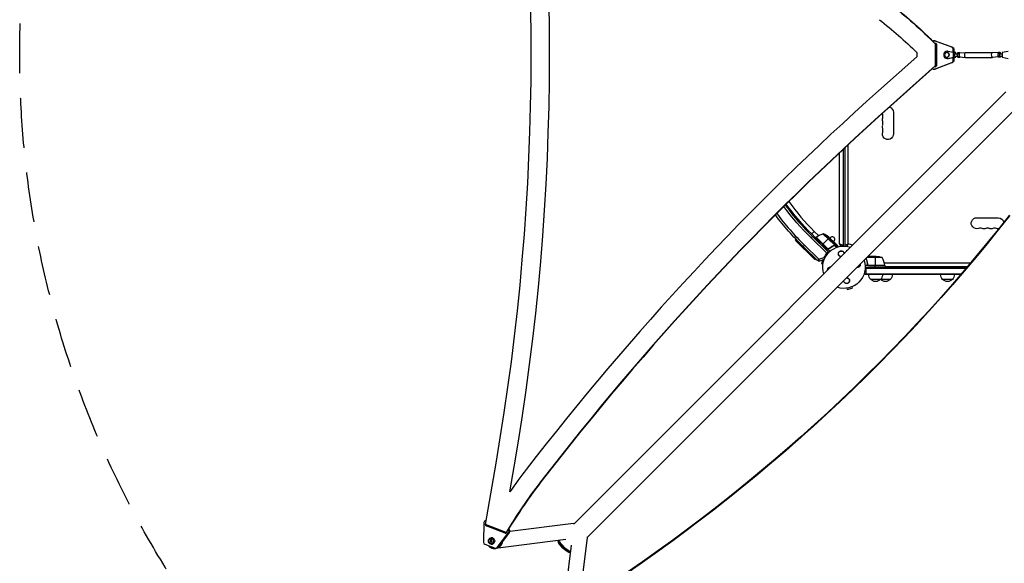
# Model space of a CAD drawing. Units: millimetres. Extents: x -3183 to 3957, y -3099 to 3517.
# Drawn here: x -3183 to -673, y -755 to 631 of the extents above; entities that cross this region are included whole.
import ezdxf

# ---------------------------------------------------------------- set-up
doc = ezdxf.new("R2010")
doc.units = ezdxf.units.MM
doc.header["$LTSCALE"] = 20
doc.linetypes.add('HIDDEN', pattern=[9.525, 6.35, -3.175])
doc.layers.add('2d', color=230, linetype='Continuous')
doc.layers.add('CSA-SafetyZone', color=63, linetype='HIDDEN')

msp = doc.modelspace()

# ---------------------------------------------------------------- linework, layer by layer
at = {"layer": '2d'}
for p, q in [((-852.9, 577.3), (-851.2, 577.3)), ((-851.4, 577), (-849.7, 577)), ((-807, 560.7), (-851.4, 577)), ((-849.7, 577), (-805.3, 560.7)), ((-848.1, 569), (-849.2, 569)), ((-849.2, 569), (-849.2, 513)), ((-848.6, 569), (-848.6, 513)), ((-848.6, 569), (-848.6, 513)), ((-848.1, 569), (-848.1, 513)), ((-847.4, 569), (-848.1, 569)), ((-847.4, 569), (-847.4, 513)), ((-846.4, 568.5), (-846.4, 513.5)), ((-807, 560.7), (-805.3, 560.7)), ((-803.9, 556), (-802.1, 556)), ((-803.9, 547.5), (-803.9, 556)), ((-802.1, 556), (-802.1, 547.5)), ((-896.1, 536.4), (-993.9, 449.3)), ((-896.1, 547.2), (-896.1, 536.4)), ((-819.7, 547), (-819.1, 547)), ((-819.7, 535), (-819.1, 535)), ((-819.1, 550.3), (-818, 550.3)), ((-819.1, 531.8), (-818, 531.8)), ((-817.4, 550.1), (-816.4, 550.1)), ((-802.4, 547), (-817.4, 550.1)), ((-817.4, 531.9), (-802.4, 535)), ((-817.4, 531.9), (-816.4, 531.9)), ((-803.8, 547.5), (-816.4, 550.1)), ((-816.4, 531.9), (-803.8, 534.5)), ((-803.9, 526), (-803.9, 534.5)), ((-800, 547.5), (-803.8, 547.5)), ((-800, 534.5), (-803.8, 534.5)), ((-802.4, 535), (-802.4, 547)), ((-802.4, 547), (-796.6, 547)), ((-802.4, 535), (-796.6, 535)), ((-796.6, 547), (-802.1, 548.1)), ((-800, 547.5), (-802.1, 547.9)), ((-802.1, 533.9), (-796.6, 535)), ((-802.1, 534.5), (-802.1, 526)), ((-802.1, 534.1), (-800, 534.5)), ((-799.5, 544), (-793, 544)), ((-799.5, 538), (-793, 538)), ((-796.6, 544), (-796.6, 547)), ((-796.6, 535), (-796.6, 538)), ((-791.3, 546.8), (-793, 543.9)), ((-793, 543.9), (-788.7, 543.9)), ((-793, 543.9), (-793, 538.1)), ((-793, 538.1), (-788.7, 538.1)), ((-793, 538.1), (-791.3, 535.2)), ((-791.3, 546.8), (-787, 546.8)), ((-791.3, 535.2), (-787, 535.2)), ((-787, 546.8), (-788.7, 543.9)), ((-788.7, 543.9), (-788.7, 538.1)), ((-788.7, 538.1), (-787, 535.2)), ((-787.1, 546), (-772, 547.5)), ((-787.1, 536), (-772, 534.5)), ((-786.6, 546), (-787, 546.8)), ((-787, 535.2), (-786.6, 536)), ((-772, 547.5), (-703.4, 547.5)), ((-772, 534.5), (-703.4, 534.5)), ((-688.7, 546), (-703.3, 547.5)), ((-688.7, 536), (-703.3, 534.5)), ((-688.3, 546.8), (-690, 543.9)), ((-690, 543.9), (-690, 538.1)), ((-685.7, 543.9), (-690, 543.9)), ((-690, 538.1), (-688.3, 535.2)), ((-685.7, 538.1), (-690, 538.1)), ((-684, 546.8), (-688.3, 546.8)), ((-684, 535.2), (-688.3, 535.2)), ((-684, 546.8), (-685.7, 543.9)), ((-685.7, 543.9), (-685.7, 538.1)), ((-685.7, 538.1), (-684, 535.2)), ((-682.3, 544), (-684, 546.8)), ((-684, 544), (-678.7, 544)), ((-684, 535.2), (-682.3, 538)), ((-684, 538), (-678.7, 538)), ((-663.7, 550.1), (-678.7, 547)), ((-678.7, 547), (-678.7, 535)), ((-678.7, 535), (-663.7, 531.9)), ((-849.2, 513), (-963.7, 411)), ((-856.3, 506.2), (-963.2, 411)), ((-856.3, 506.2), (-963.2, 411)), ((-856, 506), (-962.7, 411)), ((-852.9, 504.7), (-851.2, 504.7)), ((-851.4, 505), (-807, 521.3)), ((-851.4, 505), (-849.7, 505)), ((-848.6, 513), (-850.2, 511.6)), ((-848.6, 513), (-850.2, 511.6)), ((-805.3, 521.3), (-849.7, 505)), ((-848.1, 513), (-849.7, 511.6)), ((-848.1, 513), (-849.2, 513)), ((-847.4, 513), (-848.1, 513)), ((-807, 521.3), (-805.3, 521.3)), ((-803.9, 526), (-802.1, 526)), ((-669.4, 446.8), (-1769.9, -653.7)), ((-635.2, 412.6), (-1735.7, -687.9)), ((-962.7, 411), (-963.7, 411)), ((-956, 394.5), (-956, 339.5)), ((-1080, 304), (-1080, 54)), ((-1071.1, 59.2), (-1071.1, 312.3)), ((-1092.9, 59.2), (-1092.9, 292)), ((-1084, 300.3), (-1084, 54)), ((-743.5, 126), (-688.5, 126)), ((-1162, 78.3), (-1165.5, 74.7)), ((-1164.1, 84.9), (-1157.8, 91.2)), ((-1164.1, 84.9), (-1154.3, 75.2)), ((-1162, 78.3), (-1122.1, 39.3)), ((-1157.8, 91.2), (-1147, 80.4)), ((-1154.2, 75.3), (-1156.3, 73.2)), ((-1154.2, 75.3), (-1124.8, 46.7)), ((-1124.4, 47), (-1153.5, 75.3)), ((-1153.3, 75.4), (-1124.4, 47.3)), ((-1124, 47.7), (-1153.2, 76.2)), ((-1135.8, 58.4), (-1119.2, 75.4)), ((-1135.4, 85.4), (-1106, 56.7)), ((-1105.3, 57.8), (-1133.3, 85.2)), ((-1123.1, 78.1), (-1123, 78.2)), ((-1121.5, 77.5), (-1121.6, 77.4)), ((-1119.6, 75.7), (-1121.5, 77.5)), ((-1121.2, 77.3), (-1121.2, 77.3)), ((-1120.8, 77), (-1119.7, 75.9)), ((-1120.1, 76.2), (-1120.1, 76.3)), ((-1202.5, 69.4), (-1204.7, 71.6)), ((-1204.7, 71.6), (-1204.6, 71.6)), ((-1204.7, 67.3), (-1156, 19.8)), ((-1194.6, 57.5), (-1192.8, 59.4)), ((-1186.1, 52.8), (-1182.6, 56.4)), ((-1149.3, 16.9), (-1186.1, 52.8)), ((-1182.6, 56.4), (-1145.8, 20.5)), ((-1125.6, 35.7), (-1165.5, 74.7)), ((-1156.3, 73.2), (-1120.3, 38.1)), ((-1138.6, 55.4), (-1135.9, 58.2)), ((-1119, 75.2), (-1106.1, 62.6)), ((-1109.3, 54.3), (-1109.8, 53.9)), ((-1106.1, 55.9), (-1106.5, 55.4)), ((-1105.1, 56.8), (-1105.9, 56.1)), ((-1105.8, 56.2), (-1105.8, 56.2)), ((-1105.2, 61.8), (-1098.7, 55.4)), ((-1105.2, 55.7), (-1100.2, 50.9)), ((-1104.4, 56.9), (-1098.8, 51.3)), ((-1097.7, 51.7), (-1098.7, 55.4)), ((-1098.5, 55.2), (-1097.6, 51.7)), ((-1084, 54.8), (-1084.1, 54.9)), ((-1080, 54.8), (-1079.9, 54.8)), ((-1166, 29.6), (-1164.2, 31.5)), ((-1122.1, 39.3), (-1125.6, 35.7)), ((-1125.6, 35.7), (-1123.8, 34.2)), ((-1124.8, 46.7), (-1124.4, 47)), ((-1124.4, 47.3), (-1124, 47.7)), ((-1123.2, 45.8), (-1117.7, 40.5)), ((-1121.4, 38.5), (-1120.6, 37.7)), ((-1119.7, 47.7), (-1120.8, 46.6)), ((-1117.4, 50.1), (-1117.4, 50.1)), ((-1074.7, 42.8), (-1074.5, 43)), ((-1019.8, 28), (-999.6, 28)), ((-1002.7, 28), (-1002.7, 4.2)), ((-1149.3, 16.9), (-1145.8, 20.5)), ((-1145.8, 20.5), (-1132.6, 24.7)), ((-1144.3, 15.8), (-1145.8, 20.5)), ((-1132.3, 19.6), (-1144.3, 15.8)), ((-1136.5, 18.2), (-1139.1, 8.6)), ((-1135.5, 7.6), (-1139.1, 8.6)), ((-977.7, 4), (-1028.1, 4)), ((-1028, 0), (-768.1, 0)), ((-1024.5, 19.8), (-1024.5, 19.2)), ((-984.7, 24.7), (-1023.1, 24.7)), ((-1021.7, 7.8), (-1021.7, 6.3)), ((-977.8, 4.4), (-1019.6, 4.4)), ((-1018.6, 4.2), (-977.8, 4.2)), ((-1002.7, 0), (-1002.7, 4)), ((-979, 10.9), (-758.9, 10.9)), ((-977.7, 4), (-977.7, 0)), ((-977.7, 2), (-766.4, 2)), ((-1029.5, -16.5), (-782.2, -16.5)), ((-1028.1, -2.5), (-770.2, -2.5)), ((-784.3, -19), (-1027.8, -19)), ((-1026.2, 0), (-1026.2, -19)), ((-1061.8, -50.1), (-1060.9, -53.8)), ((-963.7, -31), (-1013.7, -31)), ((-805.5, -31), (-830.5, -31)), ((-1074.4, -53.5), (-1073.4, -57.1)), ((-1073.4, -57.1), (-1060.9, -53.8)), ((-1995.8, -655.8), (-1968.8, -499.4)), ((-1933.7, -572.6), (-1922.5, -508.4)), ((-1922, -508.4), (-1922.5, -508.4)), ((-1854.6, -547.3), (-1855.6, -547.3)), ((-1999.9, -651), (-2000.7, -700.9)), ((-1995.2, -646.1), (-1994.1, -646.1)), ((-1943.1, -676.2), (-1995.8, -655.8)), ((-1994.1, -658.9), (-1992.4, -658.9)), ((-1945.5, -677.7), (-1994.1, -658.9)), ((-1943.9, -677.7), (-1992.4, -658.9)), ((-1965.8, -714.4), (-1936.3, -675.6)), ((-1934.6, -675.6), (-1955, -702.4)), ((-1945.5, -675.2), (-1949.1, -675.7)), ((-1942.5, -676.2), (-1943.1, -676.2)), ((-1937, -667.6), (-1936.6, -667.7)), ((-1937, -667.7), (-1936.6, -667.7)), ((-1936.3, -675.6), (-1934.6, -675.6)), ((-1771.2, -653.3), (-1933.7, -673.7)), ((-1983.1, -696.3), (-1985, -696.5)), ((-1985, -696.5), (-1983.7, -698)), ((-1984, -696.5), (-1985, -696.5)), ((-1983.7, -698), (-1984.5, -699.8)), ((-1984.5, -699.8), (-1982.6, -699.3)), ((-1982.1, -696.3), (-1984, -696.5)), ((-1984, -696.5), (-1982.7, -698)), ((-1982.7, -698), (-1983.7, -698)), ((-1982.7, -698), (-1983.3, -699.5)), ((-1982.6, -694.4), (-1983.1, -696.3)), ((-1982.1, -696.3), (-1983.1, -696.3)), ((-1981.5, -696), (-1982.6, -694.4)), ((-1982.6, -699.3), (-1981.5, -701)), ((-1981.6, -699.3), (-1982.6, -699.3)), ((-1982.1, -691.2), (-1980.4, -691.2)), ((-1981.9, -695.5), (-1982.1, -696.3)), ((-1981.6, -699.3), (-1981.2, -699.8)), ((-1979.7, -695.5), (-1981.5, -696)), ((-1980.5, -696), (-1981.5, -696)), ((-1981.5, -701), (-1981, -699)), ((-1981, -699), (-1979.1, -698.8)), ((-1980.5, -697.4), (-1979.7, -695.5)), ((-1979.8, -695.8), (-1980.5, -696)), ((-1979.1, -698.8), (-1980.5, -697.4)), ((-1979.8, -689.7), (-1980.4, -689.7)), ((-1790.6, -694.1), (-1970.1, -716.6)), ((-1945.5, -677.7), (-1943.9, -677.7)), ((-1810.4, -698), (-1810.4, -696.6)), ((-1755.9, -852.8), (-1735.3, -689.2)), ((-1997.6, -705.7), (-1971.1, -716)), ((-1982.1, -704.2), (-1980.4, -704.2)), ((-1979.8, -705.7), (-1980.4, -705.7)), ((-1969.5, -716.3), (-1967.8, -716.3)), ((-1965.8, -714.4), (-1964.1, -714.4)), ((-1960.9, -710.2), (-1964.1, -714.4)), ((-1798, -883.1), (-1776.1, -708.6)), ((-1780, -728.4), (-1778.6, -728.4))]:
    msp.add_line(p, q, dxfattribs=at)
at = {"layer": '2d', "extrusion": (0, 0, -1)}
for centre, radius, start, end in [((970, 394.5), 14, 106.2404, 180), ((970, 376.2), 14, 340.8901, 19.1099), ((970, 394.5), 14, 340.8901, 350.1067), ((970, 357.8), 14, 340.8901, 19.1099), ((970, 339.5), 14, 180, 19.1099), ((710.7, 541), 651.4, 314.2891, 323.6344), ((708, 541), 645, 315, 323.8861), ((709.9, 541), 682, 314.2891, 323.2976), ((743.5, 112), 14, 250.8901, 90), ((688.5, 112), 14, 90, 171.2364), ((1152.9, 75.8), 0.5, 314.3, 51.2217), ((1121.9, 37.2), 50, 51.2217, 74.4017), ((1134.6, 82.5), 3, 74.4017, 114.4478), ((1154, 39.7), 50, 114.4478, 128.7225), ((1154, 39.7), 49.9, 130.4865, 130.6721), ((725.2, 112), 14, 250.8901, 289.1099), ((706.8, 112), 14, 250.8901, 289.1099), ((688.5, 112), 14, 265.5893, 289.1099), ((1202.6, 69.5), 3, 314.3, 44.3), ((1155.9, 72.8), 0.5, 352.1098, 44.3), ((1082, 0), 54, 341.5656, 108.4344), ((1099, 55), 0.5, 134.3, 164.3), ((1089, 55.9), 5, 180, 202.528), ((1081.8, 0), 56.5, 25.966, 39.212), ((1122.4, 49.2), 3.5, 283.2973, 314.3), ((1125.6, 35.7), 5, 134.2891, 159.7777), ((1088.8, 34.3), 7, 269.9804, 180.0196), ((1002.7, -21.9), 50, 93.6243, 111.1002), ((1153.9, 22), 3, 231.7192, 314.3), ((1145.8, 20.5), 5, 252.2891, 314.2891), ((1116.3, -6.8), 7, 357.2331, 92.7669), ((1082, 0), 54, 161.5656, 288.4344), ((1047.7, 6.8), 7, 177.2331, 272.7669), ((1016.2, -9.5), 15, 38.1216, 39.2965), ((980.7, 4), 3, 173.5272, 176.8088), ((1016.2, -9.5), 15, 320.7035, 338.3092), ((1001.7, -18.8), 17, 314.1865, 359.3587), ((1000.7, -18.8), 17, 180.6413, 225.8135), ((975.7, -18.8), 17, 180.6413, 225.8135), ((818.5, -18.8), 17, 314.1865, 359.3587), ((817.5, -18.8), 17, 180.6413, 225.8135), ((1075.2, -34.3), 7, 89.9804, 0.0196), ((1001.2, -19.5), 17, 222.6679, 317.3321), ((976.7, -18.8), 17, 314.1865, 314.8958), ((976.2, -19.5), 17, 222.6679, 317.3321), ((818, -19.5), 17, 222.6679, 317.3321)]:
    msp.add_arc(centre, radius, start, end, dxfattribs=at)
at = {"layer": '2d'}
for centre, radius, start, end in [((-996.5, 385.3), 14, 340.8901, 19.1099), ((-996.5, 367), 14, 340.8901, 19.1099), ((-996.5, 348.7), 14, 340.8901, 19.1099), ((-710.7, 541), 646.4, 216.3002, 225.7109), ((-708, 541), 636.1, 215.9933, 225), ((-709.9, 541), 677, 216.6407, 225.7109), ((-1153.8, 75), 0.5, 45.7, 135.7), ((-1111.5, 71.1), 6.5, 294.6609, 156.7391), ((-734.3, 85.5), 14, 70.8901, 109.1099), ((-716, 85.5), 14, 70.8901, 109.1099), ((-697.7, 85.5), 14, 70.8901, 109.1099), ((-1075, 55.9), 5, 180, 202.528), ((-1082, 0), 60.2, 68.6509, 79.5683), ((-1122.4, 49.2), 3, 225.7, 255.8381), ((-1027.5, -1.3), 50, 6.4728, 31.3497)]:
    msp.add_arc(centre, radius, start, end, dxfattribs=at)
for centre, major_axis, ratio, start_param, end_param in [((-7296.1, 543.5), (0.1, 5813.6), 0.93983, 4.530461, 4.893309), ((-7296.1, 543.5), (0.1, 5763.6), 0.93983, 4.530461, 4.893309), ((-852.9, 572.3), (0, 5), 0.93983, -0.331605, 0.67924), ((-851.2, 572.3), (0, 5), 0.93983, -0.331605, 0), ((-847, 568.5), (0, 2.5), 0.93983, 0.372038, 0.997991), ((-808.6, 556), (0, 5), 0.93983, -1.570789, -0.331605), ((-819.1, 541), (0, 9.25), 0.93983, -0.190344, 3.331952), ((-819.7, 541), (0, 6), 0.93983, 3.141593, 9.424778), ((-818, 541), (0, 9.25), 0.93983, -0.190344, 0), ((-818, 541), (0, 9.25), 0.93983, 3.141593, 3.331952), ((-787, 541), (0, 5), 0.341642, 0.034086, 3.107507), ((-852.9, 509.7), (0, 5), 0.93983, 2.340276, 3.473213), ((-848.7, 513.5), (0, 2.5), 0.93983, 2.411472, 4.712397), ((-847, 513.5), (0, 2.5), 0.93983, 2.111675, 2.769554), ((-808.6, 526), (0, 5), 0.93983, 3.473213, 4.712397), ((3403, -5139.6), (0.1, 7288.6), 0.93983, 0.696957, 0.88354), ((3403, -5139.6), (0.1, 7238.6), 0.93983, 0.696957, 0.88354), ((3403.5, -5139.6), (0.1, 7238.6), 0.93983, 0.696957, 0.88354), ((3403.5, -5139.6), (0.1, 7238.6), 0.93983, 0.696957, 0.88354), ((3404, -5139.6), (0.1, 7238.6), 0.93983, 0.696957, 0.88354), ((-4628.3, 2360.2), (-4758, 0), 0.848771, 2.21982, 2.557011), ((-1155.1, 40.7), (34.9, 35.8), 0.372483, 0.088567, 0.172666), ((-1153.8, 39.4), (34.9, 35.8), 0.886633, 0.070459, 0.087901), ((-1106.2, 55), (-0.201, 0.458), 0.453607, -1.389933, 0), ((-1106.3, 56.4), (-0.397, 0.304), 0.494864, 3.141592, 4.652844), ((-1106.2, 56.5), (-0.401, 0.299), 0.498291, 3.141592, 4.646637), ((-1106.2, 56.5), (-0.4, 0.3), 0.49795, 3.141593, 4.647132), ((-1105.4, 55.6), (-0.388, 0.315), 0.499491, 4.66634, 6.100541), ((-1105.6, 59.1), (0.483, 0.129), 0.879292, 0, 0.593981), ((-1105.6, 57.5), (-0.48, 0.139), 0.925423, 3.141632, 4.252677), ((-1105.7, 57.4), (-0.456, 0.205), 0.884978, 3.14158, 4.399679), ((-1104.8, 56.5), (-0.472, 0.164), 0.928876, 4.301608, 5.815693), ((-1104.8, 56.5), (-0.463, 0.188), 0.916372, 4.353783, 5.863376), ((-1104.7, 58.4), (0.481, 0.137), 0.886703, 0.574044, 1.971536), ((-1120.1, 46.5), (-0.317, 0.386), 0.159824, -1.5531, 0), ((-919.8, -1364.6), (0, 1338.2), 0.93983, 0.88354, 0.937581), ((-919.8, -1364.6), (0, 1288.2), 0.93983, 0.88354, 1.007045), ((-919.3, -1364.6), (0, 1288.2), 0.93983, 0.88354, 0.999521), ((-919.2, -1364.6), (0, 1288.2), 0.93983, 0.88354, 0.999521), ((-918.7, -1364.6), (0, 1288.2), 0.93983, 0.88354, 0.999521), ((-1995.2, -651.1), (0, 5), 0.93983, -0.216448, 1.553351), ((-1993.3, -656.6), (0, 2.5), 0.93983, 1.286433, 2.792534), ((-1991.6, -656.6), (0, 2.5), 0.93983, 1.540408, 2.792534), ((-919.3, -1364.6), (0, 1288.2), 0.93983, 1.006651, 1.007046), ((-919.2, -1364.6), (0, 1288.2), 0.93983, 1.006722, 1.007046), ((-1939.9, -672.4), (0, 5), 0.93983, 4.031718, 5.812237), ((-1938.2, -672.4), (0, 5), 0.93983, 4.031718, 5.934127), ((-1996, -701), (0, 5), 0.93983, 1.553351, 2.792534), ((-1982.1, -697.7), (0, 6.5), 0.940689, 3.141593, 9.424778), ((-1980.4, -697.7), (0, 8), 0.93983, 2.097858, 7.326938), ((-1980.4, -697.7), (0, 6.5), 0.940689, -0.001982, 0), ((-1754.2, -686.8), (-18.9, 2.4), 0.543164, 3.141593, 3.300069), ((-1969.5, -711.3), (0, 5), 0.93983, 2.792534, 4.031718)]:
    msp.add_ellipse(centre, major_axis=major_axis, ratio=ratio, start_param=start_param, end_param=end_param, dxfattribs=at)
at = {"layer": '2d', "extrusion": (0, 0, -1)}
for centre, major_axis, ratio, start_param, end_param in [((-1682.1, -365.9), (0, 1288.2), 0.93983, 0.635189, 0.758695), ((-1681.6, -365.9), (0, 1288.2), 0.93983, 0.635189, 0.750517), ((-1681.5, -365.9), (0, 1288.2), 0.93983, 0.635189, 0.7505), ((-1681, -365.9), (0, 1288.2), 0.93983, 0.635189, 0.750247), ((-1682.1, -365.9), (0, 1238.2), 0.93983, 0.635189, 0.741473), ((-848.7, 568.5), (0, 2.5), 0.93983, -0.676859, 1.570789), ((-1681.6, -365.9), (0, 1288.2), 0.93983, 0.757021, 0.758695), ((-1681.5, -365.9), (0, 1288.2), 0.93983, 0.757021, 0.758695), ((-1681, -365.9), (0, 1288.2), 0.93983, 0.757021, 0.758695), ((-806.8, 556), (0, 5), 0.93983, 0.331605, 1.570789), ((-819.1, 541), (0, 6), 0.93983, 0, 3.141593), ((-799.5, 541), (0, 3), 0.341642, 3.141593, 6.283188), ((-772, 541), (0, 6.5), 0.341642, 3.141593, 6.283185), ((-703.4, 541), (0, 6.5), 0.341642, 3.107507, 6.317271), ((-684, 541), (0, 3), 0.341642, 3.141593, 6.283185), ((-851.2, 509.7), (0, 5), 0.93983, 2.809973, 3.141593), ((-806.8, 526), (0, 5), 0.93983, 1.570789, 2.809973), ((-4628.3, 2359.3), (-4758, 0), 0.848771, 3.726175, 4.065406), ((-4628.3, 2361), (-4758, 0), 0.848771, 3.726175, 4.063365), ((-4628.3, 2360.1), (-4758, 0), 0.848771, 3.726175, 4.063365), ((-1155.1, 40.7), (34.8, 35.7), 0.372483, -0.173016, -0.088745), ((-1156.8, 42.4), (34.8, 35.6), 0.438198, -0.042766, 0.035353), ((-1153.2, 38.9), (34.9, 35.8), 0.385779, -0.172684, -0.083959), ((-1106.7, 56.1), (-0.202, 0.457), 0.459792, 1.38811, 3.141593), ((-1106.5, 56.2), (-0.249, 0.434), 0.47782, 1.435585, 3.141593), ((-1106.4, 56.3), (-0.281, 0.414), 0.488334, 1.471214, 3.141593), ((-1120.8, 47.5), (-0.316, 0.387), 0.164291, 1.552139, 3.141593), ((-1944.7, -675.4), (0, 2.5), 0.93983, 1.653838, 3.490651), ((-1768.8, -672.2), (-2.4, 18.9), 0.543029, 0, 0.15812), ((-1979.8, -697.7), (0, 8), 0.93983, 0, 3.141593), ((-1794.1, -712.1), (-15.7, 15.7), 0.258872, 3.412918, 6.01186), ((-1792.7, -710.7), (-17.1, 17.1), 0.258872, 3.529071, 5.896526), ((-1791, -709), (-17.1, 17.1), 0.258872, 3.654638, 5.770799), ((-1967.8, -711.3), (0, 5), 0.93983, 2.251467, 3.141593)]:
    msp.add_ellipse(centre, major_axis=major_axis, ratio=ratio, start_param=start_param, end_param=end_param, dxfattribs=at)
at = {"layer": '2d'}
for points, knots in [([(-1126.5, 81.4), (-1126.5, 81.4), (-1126.5, 81.4), (-1126.5, 81.3), (-1126.4, 81.3), (-1126.4, 81.2), (-1126.3, 81.2), (-1126.2, 81.1), (-1126.1, 81), (-1126, 80.9), (-1125.9, 80.8), (-1125.7, 80.7), (-1125.6, 80.6), (-1125.4, 80.5), (-1125.3, 80.4), (-1125.1, 80.2), (-1125, 80.1), (-1124.6, 79.9), (-1124.4, 79.7), (-1124, 79.5), (-1123.8, 79.3), (-1123.5, 79.2), (-1123.5, 79.1), (-1123.3, 79), (-1123.3, 79), (-1123.2, 78.9), (-1123.1, 78.9), (-1123.1, 78.9), (-1123.1, 78.9), (-1123.1, 78.9), (-1123.1, 78.9), (-1123.1, 78.9), (-1123.2, 79), (-1123.3, 79.1), (-1123.4, 79.2), (-1123.5, 79.2), (-1123.6, 79.4), (-1123.7, 79.4), (-1123.9, 79.6), (-1124, 79.6), (-1124.3, 79.9), (-1124.5, 80), (-1124.8, 80.3), (-1125, 80.4), (-1125.2, 80.5), (-1125.3, 80.6), (-1125.5, 80.7), (-1125.6, 80.8), (-1125.8, 80.9), (-1125.9, 81), (-1126.1, 81.2), (-1126.3, 81.3), (-1126.4, 81.4), (-1126.5, 81.4), (-1126.5, 81.4)], [0.00828109, 0.00828109, 0.00828109, 0.00828109, 0.00869387, 0.00869387, 0.00910665, 0.00910665, 0.00951942, 0.00951942, 0.0099322, 0.0099322, 0.01034497, 0.01034497, 0.01075775, 0.01075775, 0.01117052, 0.01117052, 0.0115833, 0.0115833, 0.01240885, 0.01240885, 0.0132344, 0.0132344, 0.01364718, 0.01364718, 0.01405995, 0.01405995, 0.01447273, 0.01447273, 0.0148855, 0.0148855, 0.0148855, 0.01571166, 0.01571166, 0.01612473, 0.01612473, 0.01653781, 0.01653781, 0.01695089, 0.01695089, 0.01736396, 0.01736396, 0.01819011, 0.01819011, 0.01860319, 0.01860319, 0.01901627, 0.01901627, 0.01942934, 0.01942934, 0.01984242, 0.01984242, 0.02066857, 0.02066857, 0.02149473, 0.02149473, 0.02149473, 0.02149473]), ([(-1126.2, 81.1), (-1126.2, 81.1), (-1126.1, 81), (-1125.9, 80.9), (-1125.9, 80.9), (-1125.7, 80.7), (-1125.6, 80.7), (-1125.3, 80.5), (-1125, 80.3), (-1124.7, 80.1), (-1124.6, 80), (-1124.4, 79.8), (-1124.3, 79.7), (-1124, 79.6), (-1123.9, 79.5), (-1123.8, 79.4), (-1123.7, 79.3), (-1123.5, 79.2), (-1123.5, 79.1), (-1123.4, 79.1)], [0.006174488, 0.006174488, 0.006174488, 0.006174488, 0.00656405, 0.00656405, 0.006976911, 0.006976911, 0.007389773, 0.007389773, 0.008215496, 0.008215496, 0.008628358, 0.008628358, 0.00904122, 0.00904122, 0.009454081, 0.009454081, 0.009866943, 0.009866943, 0.010260926, 0.010260926, 0.010260926, 0.010260926]), ([(-1123, 78.2), (-1123.1, 78.2), (-1123.1, 78.2), (-1123.1, 78.2), (-1123.1, 78.2), (-1123.1, 78.1), (-1123.1, 78.1), (-1123.1, 78), (-1123, 77.9), (-1122.8, 77.7), (-1122.7, 77.6), (-1122.5, 77.4), (-1122.4, 77.3), (-1122.2, 77.1), (-1122.1, 77), (-1122, 76.9), (-1121.9, 76.9), (-1121.5, 76.6), (-1121.3, 76.5), (-1121.2, 76.4)], [0.000000216, 0.000000216, 0.000000216, 0.000000216, 0.000538822, 0.000538822, 0.000808126, 0.000808126, 0.001077429, 0.001077429, 0.001616036, 0.001616036, 0.002154642, 0.002154642, 0.002693249, 0.002693249, 0.002962552, 0.002962552, 0.003231855, 0.003231855, 0.004309069, 0.004309069, 0.004309069, 0.004309069]), ([(-1119.5, 75.6), (-1119.5, 75.6), (-1119.5, 75.7), (-1119.6, 75.8), (-1119.6, 75.8), (-1119.7, 75.9)], [0.000109179, 0.000109179, 0.000109179, 0.000109179, 0.000612586, 0.000612586, 0.001224972, 0.001224972, 0.001224972, 0.001224972]), ([(-1119.2, 75.4), (-1119.2, 75.4), (-1119.2, 75.4), (-1119.2, 75.4), (-1119.1, 75.4), (-1119.1, 75.3), (-1119.1, 75.3)], [0.0009891619, 0.0009891619, 0.0009891619, 0.0009891619, 0.0009951932, 0.0009951932, 0.0009951932, 0.0011780063, 0.0011780063, 0.0011780063, 0.0011780063]), ([(-1120.7, 47.5), (-1120.1, 48), (-1119.6, 48.5), (-1118.4, 49.3), (-1117.8, 49.8), (-1116.1, 51), (-1114.9, 51.8), (-1111.4, 53.9), (-1109, 55.2), (-1106.6, 56.3)], [0, 0, 0, 0, 0.0022235, 0.0022235, 0.00444701, 0.00444701, 0.00889401, 0.00889401, 0.01778802, 0.01778802, 0.01778802, 0.01778802]), ([(-1106.5, 55.6), (-1108.9, 54.6), (-1111.3, 53.4), (-1114.7, 51.3), (-1115.9, 50.5), (-1117.6, 49.3), (-1118.2, 48.9), (-1119.3, 48), (-1119.9, 47.6), (-1120.4, 47.1)], [0, 0, 0, 0, 0.00862373, 0.00862373, 0.0129356, 0.0129356, 0.01509153, 0.01509153, 0.01724746, 0.01724746, 0.01724746, 0.01724746]), ([(-1120.4, 46.8), (-1118.2, 48.7), (-1115.9, 50.3), (-1112.4, 52.5), (-1111.2, 53.1), (-1109.4, 54.1), (-1108.8, 54.4), (-1107.6, 54.9), (-1107, 55.2), (-1106.4, 55.5)], [0, 0, 0, 0, 0.00868805, 0.00868805, 0.01303207, 0.01303207, 0.01520408, 0.01520408, 0.0173761, 0.0173761, 0.0173761, 0.0173761]), ([(-1106, 55.2), (-1106.6, 54.9), (-1107.2, 54.6), (-1108.4, 54.1), (-1109, 53.8), (-1110.8, 52.8), (-1112, 52.1), (-1115.5, 50), (-1117.8, 48.4), (-1120.1, 46.5)], [0, 0, 0, 0, 0.00220601, 0.00220601, 0.00441202, 0.00441202, 0.00882403, 0.00882403, 0.01764806, 0.01764806, 0.01764806, 0.01764806]), ([(-1105.3, 59.4), (-1105.5, 60.3), (-1105.7, 61), (-1105.9, 61.8), (-1105.9, 62), (-1106, 62.4), (-1106.1, 62.5), (-1106.1, 62.6)], [0, 0, 0, 0, 0.00535017, 0.00535017, 0.00802526, 0.00802526, 0.01070034, 0.01070034, 0.01070034, 0.01070034]), ([(-1106.1, 56.5), (-1106.1, 56.6), (-1106.1, 56.6), (-1106, 56.6), (-1106, 56.6), (-1106, 56.7), (-1106, 56.7)], [0, 0, 0, 0, 0.0001497446, 0.0001497446, 0.0001497446, 0.0002085296, 0.0002085296, 0.0002085296, 0.0002085296]), ([(-1106, 62.4), (-1105.9, 62.1), (-1105.7, 61.3), (-1105.3, 59.9), (-1105.2, 59.6), (-1105.1, 59.2)], [0, 0, 0, 0, 0.817849, 0.817849, 1.062668, 1.062668, 1.062668, 1.062668]), ([(-1106, 56.7), (-1105.8, 56.9), (-1105.7, 57.1), (-1105.5, 57.4), (-1105.4, 57.6), (-1105.3, 57.7)], [0, 0, 0, 0, 0.000882531, 0.000882531, 0.001765062, 0.001765062, 0.001765062, 0.001765062]), ([(-1105.8, 61.9), (-1105.8, 61.9), (-1105.8, 61.9), (-1105.8, 61.9), (-1105.8, 61.9), (-1105.7, 61.9), (-1105.6, 61.9), (-1105.5, 61.9), (-1105.5, 61.9), (-1105.4, 61.9), (-1105.3, 61.9), (-1105.3, 61.8), (-1105.3, 61.8), (-1105.2, 61.8)], [0.01511681, 0.01511681, 0.01511681, 0.01511681, 0.01613866, 0.01613866, 0.02726659, 0.02726659, 0.04367519, 0.04367519, 0.05366442, 0.05366442, 0.07009968, 0.07009968, 0.07826081, 0.07826081, 0.07826081, 0.07826081]), ([(-1105.2, 57.2), (-1105.3, 57.1), (-1105.3, 56.9), (-1105.5, 56.6), (-1105.6, 56.4), (-1105.8, 56.2)], [0, 0, 0, 0, 0.0798684, 0.0798684, 0.1557777, 0.1557777, 0.1557777, 0.1557777]), ([(-1105.8, 55.9), (-1105.8, 55.9), (-1105.7, 55.9), (-1105.7, 55.9), (-1105.7, 55.9), (-1105.7, 55.9), (-1105.7, 55.9)], [-0.00000536512, -0.00000536512, -0.00000536512, -0.00000536512, 0, 0, 0, 0.00007199242, 0.00007199242, 0.00007199242, 0.00007199242]), ([(-1105.2, 55.7), (-1105.3, 55.7), (-1105.4, 55.8), (-1105.6, 55.9), (-1105.7, 55.9), (-1105.8, 55.9)], [-0.0000106927, -0.0000106927, -0.0000106927, -0.0000106927, 0.0003537469, 0.0003537469, 0.0007181865, 0.0007181865, 0.0007181865, 0.0007181865]), ([(-1105.7, 55.9), (-1105.6, 56), (-1105.6, 56.1), (-1105.4, 56.3), (-1105.4, 56.4), (-1105.3, 56.5), (-1105.2, 56.6), (-1105.2, 56.7), (-1105.2, 56.7), (-1105.2, 56.8), (-1105.1, 56.8), (-1105.1, 56.8)], [0, 0, 0, 0, 0.000417436, 0.000417436, 0.000834873, 0.000834873, 0.001252309, 0.001252309, 0.001461028, 0.001461028, 0.001669746, 0.001669746, 0.001669746, 0.001669746]), ([(-1105.3, 57.8), (-1105.2, 58.1), (-1105.2, 58.3), (-1105.2, 58.7), (-1105.2, 58.9), (-1105.2, 59.1), (-1105.2, 59.3), (-1105.3, 59.4)], [0, 0, 0, 0, 0.001998239, 0.001998239, 0.002997359, 0.002997359, 0.003996479, 0.003996479, 0.003996479, 0.003996479]), ([(-1105.2, 61.8), (-1105.2, 61.8), (-1105.2, 61.7), (-1105.2, 61.5), (-1105.1, 61.4), (-1105.1, 61.2), (-1105.1, 61.1), (-1104.9, 60.5), (-1104.7, 59.7), (-1104.4, 58.7)], [0.01302615, 0.01302615, 0.01302615, 0.01302615, 0.01627626, 0.01627626, 0.01790389, 0.01790389, 0.01953152, 0.01953152, 0.02604202, 0.02604202, 0.02604202, 0.02604202]), ([(-1104.5, 56.8), (-1104.5, 56.7), (-1104.6, 56.6), (-1104.8, 56.3), (-1104.8, 56.2), (-1105, 56), (-1105.1, 55.9), (-1105.2, 55.7)], [0, 0, 0, 0, 0.00100776, 0.00100776, 0.00151164, 0.00151164, 0.00201552, 0.00201552, 0.00201552, 0.00201552]), ([(-1105.1, 59.2), (-1105, 58.7), (-1105, 58.3), (-1105, 57.7), (-1105.1, 57.5), (-1105.1, 57.4)], [0, 0, 0, 0, 0.2877109, 0.2877109, 0.4071689, 0.4071689, 0.4071689, 0.4071689]), ([(-1105.1, 56.9), (-1105, 57.2), (-1105, 57.4), (-1104.9, 57.9), (-1104.9, 58), (-1105, 58.3), (-1105, 58.4), (-1105, 58.5)], [0, 0, 0, 0, 0.002323118, 0.002323118, 0.003484677, 0.003484677, 0.004202865, 0.004202865, 0.004202865, 0.004202865]), ([(-1105.1, 56.8), (-1105.1, 56.8), (-1105.1, 56.8), (-1105.1, 56.8), (-1105.1, 56.9), (-1105.1, 56.9), (-1105.1, 56.9)], [-0.00000006, -0.00000006, -0.00000006, -0.00000006, 0, 0, 0, 0.00009374944, 0.00009374944, 0.00009374944, 0.00009374944]), ([(-1104.4, 58.7), (-1104.3, 58.5), (-1104.3, 58.4), (-1104.3, 58.1), (-1104.3, 57.9), (-1104.3, 57.4), (-1104.3, 57.2), (-1104.4, 56.9)], [0, 0, 0, 0, 0.001200932, 0.001200932, 0.002401864, 0.002401864, 0.004803728, 0.004803728, 0.004803728, 0.004803728]), ([(-1092.9, 59.2), (-1092.3, 59), (-1091.8, 58.8), (-1090.9, 58.5), (-1090.6, 58.4), (-1090.1, 58.2), (-1089.8, 58.1), (-1089, 57.8), (-1088.5, 57.6), (-1087.8, 57.3), (-1087.6, 57.2), (-1087.1, 57.1), (-1086.9, 57), (-1086.3, 56.7), (-1085.9, 56.6), (-1085.4, 56.4), (-1085.3, 56.3), (-1085, 56.2), (-1084.8, 56.2), (-1084.6, 56.1), (-1084.5, 56.1), (-1084.3, 56), (-1084.2, 56), (-1084.1, 55.9), (-1084, 55.9), (-1084, 55.9)], [-0.00001924, -0.00001924, -0.00001924, -0.00001924, 0.00179505, 0.00179505, 0.00270219, 0.00270219, 0.00360933, 0.00360933, 0.00542362, 0.00542362, 0.00633076, 0.00633076, 0.0072379, 0.0072379, 0.00905219, 0.00905219, 0.00995933, 0.00995933, 0.01086647, 0.01086647, 0.01177362, 0.01177362, 0.01268076, 0.01268076, 0.01449504, 0.01449504, 0.01449504, 0.01449504]), ([(-1089.7, 53.5), (-1089.7, 53.5), (-1089.7, 53.5), (-1089.8, 53.7), (-1089.9, 53.9), (-1090.1, 54.3), (-1090.2, 54.5), (-1090.6, 55.2), (-1090.9, 55.6), (-1091.3, 56.4), (-1091.4, 56.6), (-1091.7, 57.1), (-1091.8, 57.4), (-1092.1, 57.9), (-1092.3, 58.2), (-1092.5, 58.6), (-1092.6, 58.7), (-1092.7, 58.9), (-1092.8, 59.1), (-1092.9, 59.2)], [0.007185912, 0.007185912, 0.007185912, 0.007185912, 0.007192963, 0.007192963, 0.008092084, 0.008092084, 0.008991204, 0.008991204, 0.010789445, 0.010789445, 0.011688565, 0.011688565, 0.012587686, 0.012587686, 0.013486806, 0.013486806, 0.013936366, 0.013936366, 0.014385926, 0.014385926, 0.014385926, 0.014385926]), ([(-1080, 55.9), (-1080, 55.9), (-1079.9, 55.9), (-1079.8, 56), (-1079.7, 56), (-1079.5, 56.1), (-1079.4, 56.1), (-1079.2, 56.2), (-1079, 56.2), (-1078.7, 56.3), (-1078.6, 56.4), (-1078.1, 56.6), (-1077.7, 56.7), (-1077.1, 57), (-1076.9, 57.1), (-1076.4, 57.2), (-1076.2, 57.3), (-1075.5, 57.6), (-1075, 57.8), (-1074.2, 58.1), (-1073.9, 58.2), (-1073.4, 58.4), (-1073.1, 58.5), (-1072.5, 58.7), (-1072.2, 58.8), (-1071.8, 58.9), (-1071.7, 59), (-1071.4, 59.1), (-1071.2, 59.2), (-1071.1, 59.2)], [0, 0, 0, 0, 0.00180268, 0.00180268, 0.00270401, 0.00270401, 0.00360535, 0.00360535, 0.00450669, 0.00450669, 0.00540803, 0.00540803, 0.0072107, 0.0072107, 0.00811204, 0.00811204, 0.00901338, 0.00901338, 0.01081605, 0.01081605, 0.01171739, 0.01171739, 0.01261873, 0.01261873, 0.01352007, 0.01352007, 0.01397074, 0.01397074, 0.0144214, 0.0144214, 0.0144214, 0.0144214]), ([(-1074.3, 53.5), (-1074.3, 53.5), (-1074.3, 53.5), (-1074.2, 53.7), (-1074.1, 53.9), (-1073.9, 54.3), (-1073.8, 54.5), (-1073.4, 55.2), (-1073.1, 55.6), (-1072.7, 56.4), (-1072.6, 56.6), (-1072.3, 57.1), (-1072.2, 57.4), (-1071.9, 57.9), (-1071.7, 58.2), (-1071.5, 58.6), (-1071.4, 58.7), (-1071.3, 58.9), (-1071.2, 59.1), (-1071.1, 59.2)], [0.007185912, 0.007185912, 0.007185912, 0.007185912, 0.007192963, 0.007192963, 0.008092084, 0.008092084, 0.008991204, 0.008991204, 0.010789445, 0.010789445, 0.011688565, 0.011688565, 0.012587686, 0.012587686, 0.013486806, 0.013486806, 0.013936366, 0.013936366, 0.014385926, 0.014385926, 0.014385926, 0.014385926]), ([(-1120.4, 47.1), (-1120.6, 47), (-1120.7, 46.9), (-1121.1, 46.7), (-1121.2, 46.6), (-1121.6, 46.5), (-1121.7, 46.5), (-1122.1, 46.4), (-1122.3, 46.4), (-1122.7, 46.4), (-1122.8, 46.5), (-1123.2, 46.5), (-1123.4, 46.6), (-1123.7, 46.7), (-1123.9, 46.8), (-1124.2, 47), (-1124.3, 47.2), (-1124.4, 47.3)], [0, 0, 0, 0, 0.000545643, 0.000545643, 0.001091287, 0.001091287, 0.00163693, 0.00163693, 0.002182574, 0.002182574, 0.002728217, 0.002728217, 0.003273861, 0.003273861, 0.003819504, 0.003819504, 0.004365148, 0.004365148, 0.004365148, 0.004365148]), ([(-1124, 47.7), (-1123.9, 47.6), (-1123.8, 47.5), (-1123.6, 47.3), (-1123.4, 47.2), (-1123.1, 47.1), (-1123, 47.1), (-1122.7, 47), (-1122.5, 47), (-1122.2, 47), (-1122.1, 47), (-1121.8, 47), (-1121.6, 47.1), (-1121.2, 47.2), (-1120.9, 47.4), (-1120.7, 47.5)], [0, 0, 0, 0, 0.000463651, 0.000463651, 0.000927302, 0.000927302, 0.001390953, 0.001390953, 0.001854603, 0.001854603, 0.002318254, 0.002318254, 0.002781905, 0.002781905, 0.003709207, 0.003709207, 0.003709207, 0.003709207]), ([(-1120.1, 46.5), (-1120.3, 46.3), (-1120.5, 46.2), (-1121, 45.9), (-1121.3, 45.9), (-1121.8, 45.7), (-1122.1, 45.7), (-1122.6, 45.7), (-1122.9, 45.7), (-1123.2, 45.8)], [0, 0, 0, 0, 0.000827478, 0.000827478, 0.001654956, 0.001654956, 0.002482434, 0.002482434, 0.003309912, 0.003309912, 0.003309912, 0.003309912]), ([(-1123.1, 46.2), (-1123.1, 46.2), (-1123.1, 46.2), (-1123.1, 46), (-1123.2, 45.9), (-1123.2, 45.8)], [-0.0000178358, -0.0000178358, -0.0000178358, -0.0000178358, 0.0003545552, 0.0003545552, 0.0007269462, 0.0007269462, 0.0007269462, 0.0007269462]), ([(-1123.2, 45.8), (-1123.2, 45.8), (-1123.2, 45.8), (-1123.2, 45.8), (-1123.2, 45.8), (-1123.2, 45.8), (-1123.2, 45.8), (-1123.2, 45.8), (-1123.2, 45.8), (-1123.2, 45.8), (-1123.2, 45.8), (-1123.2, 45.8), (-1123.2, 45.8)], [0, 0, 0, 0, 0.00001071121, 0.00001071121, 0.00001071121, 0.00002440055, 0.00002440055, 0.00002440055, 0.00005006012, 0.00005006012, 0.00005006012, 0.0000630132, 0.0000630132, 0.0000630132, 0.0000630132]), ([(-1123.1, 46.2), (-1122.9, 46.2), (-1122.6, 46.2), (-1122.2, 46.2), (-1121.9, 46.2), (-1121.5, 46.3), (-1121.2, 46.4), (-1120.8, 46.6), (-1120.6, 46.7), (-1120.4, 46.8)], [0.001588216, 0.001588216, 0.001588216, 0.001588216, 0.002301357, 0.002301357, 0.003014498, 0.003014498, 0.003727639, 0.003727639, 0.004440779, 0.004440779, 0.004440779, 0.004440779]), ([(-1121.1, 46.7), (-1121.1, 46.7), (-1121.1, 46.7), (-1121.1, 46.7), (-1121.1, 46.7), (-1121.1, 46.7), (-1121.1, 46.7), (-1121.1, 46.7), (-1121.1, 46.7), (-1121.1, 46.7), (-1121.1, 46.7), (-1121.2, 46.7)], [0.01786198, 0.01786198, 0.01786198, 0.01786198, 0.02027491, 0.02027491, 0.02141311, 0.02141311, 0.02394024, 0.02394024, 0.03067932, 0.03067932, 0.04865188, 0.04865188, 0.04865188, 0.04865188]), ([(-1120.4, 47.1), (-1120.5, 47.1), (-1120.5, 47.1), (-1120.5, 47.1), (-1120.5, 47.1), (-1120.5, 47.1), (-1120.5, 47.1), (-1120.5, 47.1), (-1120.5, 47.1), (-1120.5, 47.1), (-1120.5, 47.1), (-1120.5, 47.1), (-1120.5, 47.1), (-1120.5, 47.1), (-1120.5, 47.1), (-1120.5, 47), (-1120.5, 47), (-1120.5, 47), (-1120.5, 47), (-1120.5, 47), (-1120.5, 47), (-1120.5, 47), (-1120.5, 47), (-1120.5, 47)], [0, 0, 0, 0, 0.00463788, 0.00463788, 0.00550732, 0.00550732, 0.00583336, 0.00583336, 0.00606521, 0.00606521, 0.0065289, 0.0065289, 0.00838376, 0.00838376, 0.01116615, 0.01116615, 0.01325288, 0.01325288, 0.01344851, 0.01344851, 0.01356443, 0.01356443, 0.01362239, 0.01362239, 0.01362239, 0.01362239]), ([(-1093, 28), (-1093.6, 28.4), (-1094.2, 29), (-1094.9, 29.9), (-1095.1, 30.2), (-1095.5, 30.9), (-1095.7, 31.2), (-1095.9, 31.9), (-1096, 32.3), (-1096.2, 33), (-1096.2, 33.4), (-1096.3, 34.2), (-1096.3, 34.6), (-1096.2, 35.3), (-1096.1, 35.7), (-1095.9, 36.5), (-1095.8, 36.8), (-1095.5, 37.5), (-1095.3, 37.9), (-1094.8, 38.6), (-1094.6, 38.9), (-1094, 39.5), (-1093.7, 39.8), (-1093.1, 40.3), (-1092.8, 40.5), (-1092.2, 40.8), (-1092, 40.9), (-1091.7, 41.1), (-1091.5, 41.1), (-1090.9, 41.3), (-1090.5, 41.4), (-1089.7, 41.6), (-1089.2, 41.6), (-1088.8, 41.6), (-1088.5, 41.6), (-1088.1, 41.6), (-1087.4, 41.5), (-1087.1, 41.4), (-1086.1, 41.1), (-1085.4, 40.9), (-1084.3, 40.1), (-1083.8, 39.7), (-1083.1, 39), (-1082.9, 38.7), (-1082.5, 38.1), (-1082.3, 37.9), (-1082, 37.3), (-1081.9, 37), (-1081.7, 36.4), (-1081.6, 36.1), (-1081.4, 35.4), (-1081.4, 35.1), (-1081.4, 34.8)], [0.00000062, 0.00000062, 0.00000062, 0.00000062, 0.00248099, 0.00248099, 0.00372118, 0.00372118, 0.00496137, 0.00496137, 0.00620155, 0.00620155, 0.00744174, 0.00744174, 0.00868193, 0.00868193, 0.00992211, 0.00992211, 0.0111623, 0.0111623, 0.01240249, 0.01240249, 0.01364267, 0.01364267, 0.01488286, 0.01488286, 0.01612305, 0.01612305, 0.01674314, 0.01674314, 0.01736323, 0.01736323, 0.01860342, 0.01860342, 0.01984361, 0.01984361, 0.01984361, 0.02090357, 0.02090357, 0.02196353, 0.02196353, 0.02408345, 0.02408345, 0.02620337, 0.02620337, 0.02726333, 0.02726333, 0.02832329, 0.02832329, 0.02938325, 0.02938325, 0.03044321, 0.03044321, 0.03148579, 0.03148579, 0.03148579, 0.03148579]), ([(-1089.4, 26.7), (-1089.6, 26.7), (-1089.7, 26.7), (-1090.7, 26.9), (-1091.6, 27.2), (-1092.6, 27.7), (-1092.8, 27.9), (-1093, 28)], [2.6688197, 2.6688197, 2.6688197, 2.6688197, 2.7064359, 2.7064359, 2.9861723, 2.9861723, 3.0630574, 3.0630574, 3.0630574, 3.0630574]), ([(-1074.4, 41.8), (-1074.4, 41.8), (-1074.5, 41.9), (-1074.6, 42), (-1074.7, 42.1), (-1074.8, 42.3), (-1074.8, 42.4), (-1074.8, 42.5), (-1074.8, 42.6), (-1074.7, 42.7), (-1074.7, 42.8), (-1074.7, 42.8)], [0.003333902, 0.003333902, 0.003333902, 0.003333902, 0.003576181, 0.003576181, 0.003888417, 0.003888417, 0.004200652, 0.004200652, 0.004512888, 0.004512888, 0.004608293, 0.004608293, 0.004608293, 0.004608293]), ([(-1074.2, 42), (-1074.3, 42), (-1074.3, 42.1), (-1074.5, 42.2), (-1074.5, 42.3), (-1074.6, 42.5), (-1074.6, 42.6), (-1074.6, 42.7), (-1074.6, 42.8), (-1074.5, 43), (-1074.5, 43.1), (-1074.3, 43.2), (-1074.2, 43.3), (-1074, 43.3), (-1073.9, 43.3), (-1073.7, 43.3), (-1073.6, 43.3), (-1073.5, 43.3)], [0.003293933, 0.003293933, 0.003293933, 0.003293933, 0.003589206, 0.003589206, 0.003901413, 0.003901413, 0.00421362, 0.00421362, 0.004525827, 0.004525827, 0.004838034, 0.004838034, 0.005150241, 0.005150241, 0.005462448, 0.005462448, 0.005774655, 0.005774655, 0.005774655, 0.005774655]), ([(-1130.9, 22.8), (-1131, 22.8), (-1131, 22.9), (-1131.3, 23.2), (-1131.5, 23.5), (-1132.1, 24.1), (-1132.3, 24.4), (-1132.6, 24.7), (-1132.6, 24.7), (-1132.6, 24.7)], [-2.63342, -2.63342, -2.63342, -2.63342, -2.51438, -2.51438, -1.261072, -1.261072, 0, 0, 0.00345, 0.00345, 0.00345, 0.00345]), ([(-1123.6, -7.4), (-1123.6, -7.2), (-1123.6, -7), (-1123.6, -6.8), (-1123.6, -6.5), (-1123.6, -6.1), (-1123.5, -5.4), (-1123.4, -5), (-1123.2, -4.3), (-1123.1, -4), (-1122.8, -3.3), (-1122.6, -3), (-1122, -2.1), (-1121.5, -1.6), (-1120.4, -0.6), (-1119.9, -0.3), (-1119.2, 0), (-1119, 0.1), (-1118.7, 0.2), (-1118.2, 0.4), (-1118, 0.4), (-1117.2, 0.6), (-1116.7, 0.7), (-1115.9, 0.7), (-1115.7, 0.7), (-1115.5, 0.6)], [0.01923546, 0.01923546, 0.01923546, 0.01923546, 0.01984361, 0.01984361, 0.01984361, 0.02095496, 0.02095496, 0.02206632, 0.02206632, 0.02317768, 0.02317768, 0.02428904, 0.02428904, 0.02651175, 0.02651175, 0.02873447, 0.02873447, 0.02873447, 0.0295908, 0.0295908, 0.03044712, 0.03044712, 0.03215978, 0.03215978, 0.03286315, 0.03286315, 0.03286315, 0.03286315]), ([(-1040.4, 7.4), (-1040.4, 7.2), (-1040.4, 7), (-1040.4, 6.8), (-1040.4, 6.5), (-1040.4, 6.1), (-1040.5, 5.4), (-1040.6, 5), (-1040.8, 4.3), (-1040.9, 4), (-1041.2, 3.3), (-1041.4, 3), (-1042, 2.1), (-1042.5, 1.6), (-1043.6, 0.6), (-1044.1, 0.3), (-1044.8, 0), (-1045, -0.1), (-1045.3, -0.2), (-1045.8, -0.4), (-1046, -0.4), (-1046.8, -0.6), (-1047.3, -0.7), (-1048.1, -0.7), (-1048.3, -0.7), (-1048.5, -0.6)], [0.01923546, 0.01923546, 0.01923546, 0.01923546, 0.01984361, 0.01984361, 0.01984361, 0.02095496, 0.02095496, 0.02206632, 0.02206632, 0.02317768, 0.02317768, 0.02428904, 0.02428904, 0.02651175, 0.02651175, 0.02873447, 0.02873447, 0.02873447, 0.0295908, 0.0295908, 0.03044712, 0.03044712, 0.03215978, 0.03215978, 0.03286315, 0.03286315, 0.03286315, 0.03286315]), ([(-1025.6, 22.2), (-1024.7, 19.9), (-1023.9, 17.5), (-1023, 13.7), (-1022.7, 12.3), (-1022.3, 10.2), (-1022.1, 9.5), (-1021.9, 8.1), (-1021.8, 7.4), (-1021.8, 6.7)], [0.00051608, 0.00051608, 0.00051608, 0.00051608, 0.00869705, 0.00869705, 0.01304558, 0.01304558, 0.01521984, 0.01521984, 0.01739411, 0.01739411, 0.01739411, 0.01739411]), ([(-1021.6, 6.9), (-1021.9, 9.7), (-1022.4, 12.5), (-1023.8, 17.6), (-1024.5, 20.1), (-1025.5, 22.4)], [0, 0, 0, 0, 0.00859307, 0.00859307, 0.0168432, 0.0168432, 0.0168432, 0.0168432]), ([(-1018.8, 4), (-1019, 4), (-1019.2, 4), (-1019.5, 4.1), (-1019.7, 4.1), (-1020, 4.3), (-1020.2, 4.3), (-1020.5, 4.5), (-1020.7, 4.6), (-1020.9, 4.9), (-1021.1, 5), (-1021.3, 5.3), (-1021.4, 5.5), (-1021.5, 5.8), (-1021.6, 6), (-1021.7, 6.3), (-1021.7, 6.5), (-1021.8, 6.7)], [0, 0, 0, 0, 0.000547172, 0.000547172, 0.001094344, 0.001094344, 0.001641516, 0.001641516, 0.002188688, 0.002188688, 0.00273586, 0.00273586, 0.003283032, 0.003283032, 0.003830204, 0.003830204, 0.004377377, 0.004377377, 0.004377377, 0.004377377]), ([(-1019.6, 4.4), (-1019.9, 4.5), (-1020.1, 4.6), (-1020.5, 4.8), (-1020.6, 4.9), (-1020.8, 5.1), (-1020.9, 5.2), (-1021.1, 5.6), (-1021.3, 5.8), (-1021.5, 6.3), (-1021.6, 6.6), (-1021.6, 6.9)], [0.001013661, 0.001013661, 0.001013661, 0.001013661, 0.001852653, 0.001852653, 0.002272148, 0.002272148, 0.002691644, 0.002691644, 0.003530636, 0.003530636, 0.004369628, 0.004369628, 0.004369628, 0.004369628]), ([(-1071, -28), (-1070.4, -28.4), (-1069.8, -29), (-1069.1, -29.9), (-1068.9, -30.2), (-1068.5, -30.9), (-1068.3, -31.2), (-1068.1, -31.9), (-1068, -32.3), (-1067.8, -33), (-1067.8, -33.4), (-1067.7, -34.2), (-1067.7, -34.6), (-1067.8, -35.3), (-1067.9, -35.7), (-1068.1, -36.5), (-1068.2, -36.8), (-1068.5, -37.5), (-1068.7, -37.9), (-1069.2, -38.6), (-1069.4, -38.9), (-1070, -39.5), (-1070.3, -39.8), (-1070.9, -40.3), (-1071.2, -40.5), (-1071.8, -40.8), (-1072, -40.9), (-1072.3, -41.1), (-1072.5, -41.1), (-1073.1, -41.3), (-1073.5, -41.4), (-1074.3, -41.6), (-1074.8, -41.6), (-1075.2, -41.6), (-1075.5, -41.6), (-1075.9, -41.6), (-1076.6, -41.5), (-1076.9, -41.4), (-1077.9, -41.1), (-1078.6, -40.9), (-1079.7, -40.1), (-1080.2, -39.7), (-1080.9, -39), (-1081.1, -38.7), (-1081.5, -38.1), (-1081.7, -37.9), (-1082, -37.3), (-1082.1, -37), (-1082.3, -36.4), (-1082.4, -36.1), (-1082.6, -35.4), (-1082.6, -35.1), (-1082.6, -34.8)], [0.00000062, 0.00000062, 0.00000062, 0.00000062, 0.00248099, 0.00248099, 0.00372118, 0.00372118, 0.00496137, 0.00496137, 0.00620155, 0.00620155, 0.00744174, 0.00744174, 0.00868193, 0.00868193, 0.00992211, 0.00992211, 0.0111623, 0.0111623, 0.01240249, 0.01240249, 0.01364267, 0.01364267, 0.01488286, 0.01488286, 0.01612305, 0.01612305, 0.01674314, 0.01674314, 0.01736323, 0.01736323, 0.01860342, 0.01860342, 0.01984361, 0.01984361, 0.01984361, 0.02090357, 0.02090357, 0.02196353, 0.02196353, 0.02408345, 0.02408345, 0.02620337, 0.02620337, 0.02726333, 0.02726333, 0.02832329, 0.02832329, 0.02938325, 0.02938325, 0.03044321, 0.03044321, 0.03148579, 0.03148579, 0.03148579, 0.03148579]), ([(-1074.6, -26.7), (-1074.4, -26.7), (-1074.3, -26.7), (-1073.3, -26.9), (-1072.4, -27.2), (-1071.4, -27.7), (-1071.2, -27.9), (-1071, -28)], [2.6688197, 2.6688197, 2.6688197, 2.6688197, 2.7064359, 2.7064359, 2.9861723, 2.9861723, 3.0630574, 3.0630574, 3.0630574, 3.0630574])]:
    msp.add_open_spline(points, degree=3, knots=knots, dxfattribs=at)
for points in [[(-1123.1, 78.1), (-1123.1, 78.1), (-1123.1, 78.1), (-1123.1, 78.1)], [(-1120.8, 77), (-1121, 77.1), (-1121.1, 77.2), (-1121.2, 77.3)], [(-1119.6, 75.6), (-1119.5, 75.6), (-1119.3, 75.5), (-1119.2, 75.4)], [(-1119.1, 75.3), (-1119.1, 75.3), (-1119, 75.3), (-1119, 75.2)], [(-1106.6, 56.3), (-1106.5, 56.3), (-1106.4, 56.3), (-1106.3, 56.4)], [(-1106.3, 55.8), (-1106.4, 55.7), (-1106.4, 55.7), (-1106.5, 55.6)], [(-1106.4, 55.5), (-1106.2, 55.6), (-1106, 55.7), (-1105.8, 55.8)], [(-1106.3, 56.4), (-1106.3, 56.4), (-1106.2, 56.4), (-1106.2, 56.5)], [(-1106.1, 55.9), (-1106.1, 55.8), (-1106.2, 55.8), (-1106.3, 55.8)], [(-1106.2, 56.5), (-1106.2, 56.5), (-1106.1, 56.5), (-1106.1, 56.5)], [(-1106.1, 62.6), (-1106.1, 62.6), (-1106.1, 62.6), (-1106.1, 62.6)], [(-1106, 62.4), (-1106, 62.5), (-1106, 62.6), (-1106.1, 62.6)], [(-1105.9, 56.1), (-1105.9, 56), (-1106, 55.9), (-1106.1, 55.9)], [(-1106, 56.7), (-1106, 56.7), (-1106, 56.7), (-1106, 56.7)], [(-1105.2, 55.7), (-1105.5, 55.5), (-1105.7, 55.3), (-1106, 55.2)], [(-1105.8, 56.2), (-1105.8, 56.1), (-1105.9, 56.1), (-1105.9, 56.1)], [(-1105.8, 55.8), (-1105.8, 55.9), (-1105.8, 55.9), (-1105.8, 55.9)], [(-1105.3, 57.7), (-1105.3, 57.8), (-1105.3, 57.8), (-1105.3, 57.8)], [(-1105.1, 57.4), (-1105.2, 57.3), (-1105.2, 57.2), (-1105.2, 57.2)], [(-1105.2, 55.7), (-1105.2, 55.7), (-1105.2, 55.7), (-1105.2, 55.7)], [(-1104.4, 56.9), (-1104.4, 56.9), (-1104.5, 56.8), (-1104.5, 56.8)], [(-1121.2, 46.7), (-1121.2, 46.7), (-1121.2, 46.7), (-1121.2, 46.7)], [(-1073.5, 43.3), (-1073.4, 43.2), (-1073.2, 43.1), (-1073.1, 43.1)], [(-1021.6, 6.9), (-1021.6, 7.2), (-1021.7, 7.5), (-1021.7, 7.8)], [(-1019.6, 4.4), (-1019.3, 4.3), (-1019, 4.2), (-1018.6, 4.2)]]:
    msp.add_open_spline(points, degree=3, dxfattribs=at)
for points, weights in [([(-1965, -715.3), (-1957.3, -712.3), (-1952.3, -705.8), (-1951.7, -698)], [0.531432796115, 0.481594808215, 0.491021951283, 0.559714225318]), ([(-1988, -709.4), (-1987.1, -710.6), (-1986.1, -711.6), (-1985.1, -712.5)], [0.819051670628, 0.872621793119, 0.93293790291, 1]), ([(-1986.1, -710.1), (-1983.1, -713), (-1978.9, -714.8), (-1974.1, -714.8)], [0.644830535702, 0.569717616044, 0.523821346067, 0.50714172577]), ([(-1985.1, -712.5), (-1980.9, -715.9), (-1975, -717.8), (-1968.1, -716.3)], [1, 0.778687879059, 0.630844340431, 0.556469384116]), ([(-1961.2, -710), (-1958.8, -708), (-1957.1, -705.5), (-1956.1, -703)], [0.537213292459, 0.563304276019, 0.603114942351, 0.656645291452])]:
    msp.add_rational_spline(points, weights, degree=3, dxfattribs=at)
at = {"layer": 'CSA-SafetyZone', "flags": 128}
msp.add_lwpolyline([(914.4, 3358.7), (1243.9, 3447, -0.253968), (3129, 2996), (3345.2, 2801.4, -0.344325), (3741.8, 564.7), (3737, 555.7), (3683.8, 455.8, -0.127424), (3060.7, -228.7, -0.067908), (2768.2, -833.2, -0.164694), (1915.2, -1686.2, -0.067471), (1314.8, -1977.4, -0.302045), (-372.5, -3099), (-709.5, -3099, -0.414214), (-2539.5, -1269), (-2539.5, -1188.7, -0.05637), (-2768.2, -833.2, -0.301865), (-2768.2, 1915.2, -0.164694), (-1915.2, 2768.2, -0.23268), (259.4, 3050.5, -0.093225)], format="xyb", close=True, dxfattribs=at)

doc.saveas('drawing.dxf')
